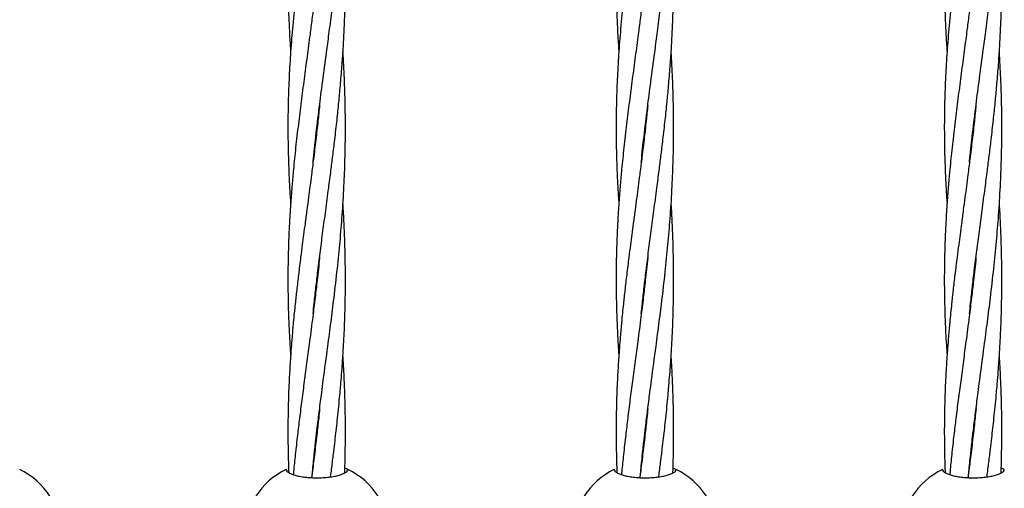
# Model space of a CAD drawing. Units: millimetres. Extents: x -3016 to 6294, y -10339 to 704.
# Drawn here: x -405 to -150, y -2955 to -2834 of the extents above; entities that cross this region are included whole.
import ezdxf

# ---------------------------------------------------------------- set-up
doc = ezdxf.new("R2010")
doc.units = ezdxf.units.MM

msp = doc.modelspace()

# ---------------------------------------------------------------- linework, layer by layer
at = {"color": 7, "linetype": 'Continuous', "lineweight": 25}
for centre, start, end in [((-413.34, -2967.01), 295.2562, 64.7438), ((-328.34, -2967.01), 115.2562, 244.7438), ((-328.34, -2967.01), 295.2562, 64.7438), ((-243.34, -2967.01), 115.2562, 244.7438), ((-243.34, -2967.01), 295.2562, 64.7438), ((-158.34, -2967.01), 115.2562, 244.7438)]:
    msp.add_arc(centre, 18.75, start, end, dxfattribs=at)
for points, knots in [([(-330.1, -2758.38), (-330.3, -2759.88), (-330.66, -2762.62), (-331.15, -2766.32), (-331.54, -2769.21), (-331.82, -2771.34), (-332.04, -2773.02), (-332.29, -2774.97), (-332.62, -2777.57), (-333.02, -2780.73), (-333.37, -2783.74), (-333.68, -2786.41), (-333.96, -2788.99), (-334.26, -2791.88), (-334.56, -2794.99), (-334.82, -2797.93), (-335.05, -2800.87), (-335.27, -2803.94), (-335.49, -2807.67), (-335.68, -2811.79), (-335.82, -2816.19), (-335.88, -2820.86), (-335.87, -2825.35), (-335.78, -2829.48), (-335.66, -2833.04), (-335.5, -2836.63), (-335.33, -2839.64), (-335.2, -2841.47), (-335.16, -2841.93)], [0, 0, 0, 0, 0.052778, 0.096431, 0.130407, 0.155114, 0.171979, 0.1901, 0.224435, 0.264764, 0.302607, 0.332148, 0.36015, 0.395055, 0.436017, 0.471871, 0.500708, 0.542134, 0.582899, 0.635639, 0.691012, 0.742115, 0.804883, 0.853769, 0.891382, 0.933804, 0.983551, 1, 1, 1, 1]), ([(-245.1, -2758.38), (-245.3, -2759.88), (-245.66, -2762.62), (-246.15, -2766.32), (-246.54, -2769.21), (-246.82, -2771.34), (-247.04, -2773.02), (-247.29, -2774.97), (-247.62, -2777.57), (-248.02, -2780.73), (-248.37, -2783.74), (-248.68, -2786.41), (-248.96, -2788.99), (-249.26, -2791.88), (-249.56, -2794.99), (-249.82, -2797.93), (-250.05, -2800.87), (-250.27, -2803.94), (-250.49, -2807.67), (-250.68, -2811.79), (-250.82, -2816.19), (-250.88, -2820.86), (-250.87, -2825.35), (-250.78, -2829.48), (-250.66, -2833.04), (-250.5, -2836.63), (-250.33, -2839.64), (-250.2, -2841.47), (-250.16, -2841.93)], [0, 0, 0, 0, 0.052778, 0.096431, 0.130407, 0.155114, 0.171979, 0.1901, 0.224435, 0.264764, 0.302607, 0.332148, 0.36015, 0.395055, 0.436017, 0.471871, 0.500708, 0.542134, 0.582899, 0.635639, 0.691012, 0.742115, 0.804883, 0.853769, 0.891382, 0.933804, 0.983551, 1, 1, 1, 1]), ([(-160.1, -2758.38), (-160.3, -2759.88), (-160.66, -2762.62), (-161.15, -2766.32), (-161.54, -2769.21), (-161.82, -2771.34), (-162.04, -2773.02), (-162.29, -2774.97), (-162.62, -2777.57), (-163.02, -2780.73), (-163.37, -2783.74), (-163.68, -2786.41), (-163.96, -2788.99), (-164.26, -2791.88), (-164.56, -2794.99), (-164.82, -2797.93), (-165.05, -2800.87), (-165.27, -2803.94), (-165.49, -2807.67), (-165.68, -2811.79), (-165.82, -2816.19), (-165.88, -2820.86), (-165.87, -2825.35), (-165.78, -2829.48), (-165.66, -2833.04), (-165.5, -2836.63), (-165.33, -2839.64), (-165.2, -2841.47), (-165.16, -2841.93)], [0, 0, 0, 0, 0.0527783, 0.0964312, 0.1304069, 0.1551144, 0.1719788, 0.1901001, 0.2244351, 0.2647638, 0.3026069, 0.3321475, 0.3601496, 0.3950552, 0.4360174, 0.4718711, 0.5007081, 0.5421345, 0.5828986, 0.6356391, 0.6910116, 0.7421145, 0.8048834, 0.8537689, 0.8913818, 0.9338038, 0.9835512, 1, 1, 1, 1]), ([(-329.36, -2870.49), (-329.35, -2870.38), (-329.14, -2868.19), (-328.61, -2863.48), (-327.8, -2856.67), (-326.85, -2849.39), (-326, -2843.05), (-325.2, -2837.02), (-324.49, -2831.52), (-323.81, -2826), (-323.14, -2820.17), (-322.61, -2814.96), (-322.16, -2810.1), (-321.8, -2805.55), (-321.49, -2800.76), (-321.23, -2795.72), (-321.07, -2790.88), (-320.99, -2786.68), (-320.97, -2783.03), (-320.98, -2780.2), (-321.02, -2777.5), (-321.08, -2774.81), (-321.18, -2771.7), (-321.34, -2767.83), (-321.52, -2764.9), (-321.61, -2763.28)], [0, 0, 0, 0, 0.003082, 0.063248, 0.135107, 0.19818, 0.270606, 0.31483, 0.368484, 0.425127, 0.46947, 0.53152, 0.570134, 0.604528, 0.657608, 0.702632, 0.743811, 0.791296, 0.818513, 0.844619, 0.869354, 0.893061, 0.91893, 0.954971, 1, 1, 1, 1]), ([(-244.36, -2870.49), (-244.35, -2870.38), (-244.14, -2868.19), (-243.61, -2863.48), (-242.8, -2856.67), (-241.85, -2849.39), (-241, -2843.05), (-240.2, -2837.02), (-239.49, -2831.52), (-238.81, -2826), (-238.14, -2820.17), (-237.61, -2814.96), (-237.16, -2810.1), (-236.8, -2805.55), (-236.49, -2800.76), (-236.23, -2795.72), (-236.07, -2790.88), (-235.99, -2786.68), (-235.97, -2783.03), (-235.98, -2780.2), (-236.02, -2777.5), (-236.08, -2774.81), (-236.18, -2771.7), (-236.34, -2767.83), (-236.52, -2764.9), (-236.61, -2763.28)], [0, 0, 0, 0, 0.003082, 0.063248, 0.135107, 0.19818, 0.270606, 0.31483, 0.368484, 0.425127, 0.46947, 0.53152, 0.570134, 0.604528, 0.657608, 0.702632, 0.743811, 0.791296, 0.818513, 0.844619, 0.869354, 0.893061, 0.91893, 0.954971, 1, 1, 1, 1]), ([(-159.36, -2870.49), (-159.35, -2870.38), (-159.14, -2868.19), (-158.61, -2863.48), (-157.8, -2856.67), (-156.85, -2849.39), (-156, -2843.05), (-155.2, -2837.02), (-154.49, -2831.52), (-153.81, -2826), (-153.14, -2820.17), (-152.61, -2814.96), (-152.16, -2810.1), (-151.8, -2805.55), (-151.49, -2800.76), (-151.23, -2795.72), (-151.07, -2790.88), (-150.99, -2786.68), (-150.97, -2783.03), (-150.98, -2780.2), (-151.02, -2777.5), (-151.08, -2774.81), (-151.18, -2771.7), (-151.34, -2767.83), (-151.52, -2764.9), (-151.61, -2763.28)], [0, 0, 0, 0, 0.003082, 0.063248, 0.135107, 0.19818, 0.270606, 0.31483, 0.368484, 0.425127, 0.46947, 0.53152, 0.570134, 0.604528, 0.657608, 0.702632, 0.743811, 0.791296, 0.818513, 0.844619, 0.869354, 0.893061, 0.91893, 0.954971, 1, 1, 1, 1]), ([(-327.66, -2777.08), (-327.73, -2777.84), (-327.93, -2779.79), (-328.25, -2782.72), (-328.6, -2785.72), (-328.93, -2788.54), (-329.53, -2793.35), (-330.36, -2799.71), (-331.39, -2807.39), (-332.32, -2814.44), (-333.24, -2821.84), (-334.09, -2829.28), (-334.79, -2836.63), (-335.29, -2843.37), (-335.65, -2849.95), (-335.86, -2856.65), (-335.89, -2863.35), (-335.77, -2869.55), (-335.56, -2874.77), (-335.36, -2878.51), (-335.21, -2880.51), (-335.17, -2881.14)], [0, 0, 0, 0, 0.021408, 0.054798, 0.082342, 0.105899, 0.134333, 0.218249, 0.286163, 0.353835, 0.419876, 0.499479, 0.568665, 0.633396, 0.695573, 0.760682, 0.829099, 0.891089, 0.941857, 0.981718, 1, 1, 1, 1]), ([(-242.66, -2777.08), (-242.73, -2777.84), (-242.93, -2779.79), (-243.25, -2782.72), (-243.6, -2785.72), (-243.93, -2788.54), (-244.53, -2793.35), (-245.36, -2799.71), (-246.39, -2807.39), (-247.32, -2814.44), (-248.24, -2821.84), (-249.09, -2829.28), (-249.79, -2836.63), (-250.29, -2843.37), (-250.65, -2849.95), (-250.86, -2856.65), (-250.89, -2863.35), (-250.77, -2869.55), (-250.56, -2874.77), (-250.36, -2878.51), (-250.21, -2880.51), (-250.17, -2881.14)], [0, 0, 0, 0, 0.021408, 0.054798, 0.082342, 0.105899, 0.134333, 0.218249, 0.286163, 0.353835, 0.419876, 0.499479, 0.568665, 0.633396, 0.695573, 0.760682, 0.829099, 0.891089, 0.941857, 0.981718, 1, 1, 1, 1]), ([(-157.66, -2777.08), (-157.73, -2777.84), (-157.93, -2779.79), (-158.25, -2782.72), (-158.6, -2785.72), (-158.93, -2788.54), (-159.53, -2793.35), (-160.36, -2799.71), (-161.39, -2807.39), (-162.32, -2814.44), (-163.24, -2821.84), (-164.09, -2829.28), (-164.79, -2836.63), (-165.29, -2843.37), (-165.65, -2849.95), (-165.86, -2856.65), (-165.89, -2863.35), (-165.77, -2869.55), (-165.56, -2874.77), (-165.36, -2878.51), (-165.21, -2880.51), (-165.17, -2881.14)], [0, 0, 0, 0, 0.021408, 0.054798, 0.082342, 0.105899, 0.134333, 0.218249, 0.286163, 0.353835, 0.419876, 0.499479, 0.568665, 0.633396, 0.695573, 0.760682, 0.829099, 0.891089, 0.941857, 0.981718, 1, 1, 1, 1]), ([(-329.35, -2909.72), (-329.26, -2908.81), (-329.03, -2906.52), (-328.61, -2902.8), (-328.07, -2898.26), (-327.46, -2893.42), (-326.79, -2888.21), (-326.06, -2882.83), (-325.37, -2877.58), (-324.75, -2872.88), (-324.23, -2868.71), (-323.7, -2864.35), (-323.17, -2859.71), (-322.69, -2855.06), (-322.26, -2850.47), (-321.88, -2845.89), (-321.58, -2841.55), (-321.36, -2837.64), (-321.19, -2833.77), (-321.06, -2829.74), (-320.99, -2825.84), (-320.97, -2822.15), (-320.99, -2817.94), (-321.09, -2813.46), (-321.26, -2809.02), (-321.43, -2805.56), (-321.56, -2803.45), (-321.62, -2802.57)], [0, 0, 0, 0, 0.0264386, 0.0658478, 0.1067782, 0.1566883, 0.2040941, 0.2548521, 0.309572, 0.3524852, 0.3871341, 0.4268474, 0.4744926, 0.5168745, 0.5563639, 0.6022539, 0.6438719, 0.6767804, 0.7104228, 0.7508953, 0.7881467, 0.8179708, 0.8528884, 0.9042748, 0.9417273, 0.9755676, 1, 1, 1, 1]), ([(-244.35, -2909.72), (-244.26, -2908.81), (-244.03, -2906.52), (-243.61, -2902.8), (-243.07, -2898.26), (-242.46, -2893.42), (-241.79, -2888.21), (-241.06, -2882.83), (-240.37, -2877.58), (-239.75, -2872.88), (-239.23, -2868.71), (-238.7, -2864.35), (-238.17, -2859.71), (-237.69, -2855.06), (-237.26, -2850.47), (-236.88, -2845.89), (-236.58, -2841.55), (-236.36, -2837.64), (-236.19, -2833.77), (-236.06, -2829.74), (-235.99, -2825.84), (-235.97, -2822.15), (-235.99, -2817.94), (-236.09, -2813.46), (-236.26, -2809.02), (-236.43, -2805.56), (-236.56, -2803.45), (-236.62, -2802.57)], [0, 0, 0, 0, 0.026439, 0.065848, 0.106778, 0.156688, 0.204094, 0.254852, 0.309572, 0.352485, 0.387134, 0.426847, 0.474493, 0.516874, 0.556364, 0.602254, 0.643872, 0.67678, 0.710423, 0.750895, 0.788147, 0.817971, 0.852888, 0.904275, 0.941727, 0.975568, 1, 1, 1, 1]), ([(-159.35, -2909.72), (-159.26, -2908.81), (-159.03, -2906.52), (-158.61, -2902.8), (-158.07, -2898.26), (-157.46, -2893.42), (-156.79, -2888.21), (-156.06, -2882.83), (-155.37, -2877.58), (-154.75, -2872.88), (-154.23, -2868.71), (-153.7, -2864.35), (-153.17, -2859.71), (-152.69, -2855.06), (-152.26, -2850.47), (-151.88, -2845.89), (-151.58, -2841.55), (-151.36, -2837.64), (-151.19, -2833.77), (-151.06, -2829.74), (-150.99, -2825.84), (-150.97, -2822.15), (-150.99, -2817.94), (-151.09, -2813.46), (-151.26, -2809.02), (-151.43, -2805.56), (-151.56, -2803.45), (-151.62, -2802.57)], [0, 0, 0, 0, 0.026439, 0.065848, 0.106778, 0.156688, 0.204094, 0.254852, 0.309572, 0.352485, 0.387134, 0.426847, 0.474493, 0.516874, 0.556364, 0.602254, 0.643872, 0.67678, 0.710423, 0.750895, 0.788147, 0.817971, 0.852888, 0.904275, 0.941727, 0.975568, 1, 1, 1, 1]), ([(-327.67, -2816.52), (-327.68, -2816.6), (-327.81, -2817.91), (-328.1, -2820.64), (-328.58, -2824.86), (-329.1, -2829.18), (-329.63, -2833.39), (-330.23, -2837.96), (-330.91, -2843.14), (-331.69, -2848.94), (-332.45, -2854.78), (-333.19, -2860.69), (-333.86, -2866.54), (-334.4, -2871.79), (-334.82, -2876.5), (-335.17, -2881.04), (-335.46, -2885.61), (-335.68, -2890.27), (-335.83, -2895.13), (-335.89, -2900.17), (-335.85, -2905.43), (-335.73, -2910.09), (-335.55, -2914.3), (-335.36, -2917.58), (-335.23, -2919.57), (-335.17, -2920.47)], [0, 0, 0, 0, 0.0021716, 0.0367289, 0.0769923, 0.1208415, 0.1588888, 0.1962281, 0.250602, 0.3063381, 0.362217, 0.4181634, 0.4767429, 0.5313587, 0.5701864, 0.6137459, 0.6635739, 0.7034735, 0.7499573, 0.8054944, 0.8508906, 0.9039875, 0.9417998, 0.9737325, 1, 1, 1, 1]), ([(-242.67, -2816.52), (-242.68, -2816.6), (-242.81, -2817.91), (-243.1, -2820.64), (-243.58, -2824.86), (-244.1, -2829.18), (-244.63, -2833.39), (-245.23, -2837.96), (-245.91, -2843.14), (-246.69, -2848.94), (-247.45, -2854.78), (-248.19, -2860.69), (-248.86, -2866.54), (-249.4, -2871.79), (-249.82, -2876.5), (-250.17, -2881.04), (-250.46, -2885.61), (-250.68, -2890.27), (-250.83, -2895.13), (-250.89, -2900.17), (-250.85, -2905.43), (-250.73, -2910.09), (-250.55, -2914.3), (-250.36, -2917.58), (-250.23, -2919.57), (-250.17, -2920.47)], [0, 0, 0, 0, 0.002172, 0.036729, 0.076992, 0.120842, 0.158889, 0.196228, 0.250602, 0.306338, 0.362217, 0.418163, 0.476743, 0.531359, 0.570186, 0.613746, 0.663574, 0.703474, 0.749957, 0.805494, 0.850891, 0.903988, 0.9418, 0.973732, 1, 1, 1, 1]), ([(-157.67, -2816.52), (-157.68, -2816.6), (-157.81, -2817.91), (-158.1, -2820.64), (-158.58, -2824.86), (-159.1, -2829.18), (-159.63, -2833.39), (-160.23, -2837.96), (-160.91, -2843.14), (-161.69, -2848.94), (-162.45, -2854.78), (-163.19, -2860.69), (-163.86, -2866.54), (-164.4, -2871.79), (-164.82, -2876.5), (-165.17, -2881.04), (-165.46, -2885.61), (-165.68, -2890.27), (-165.83, -2895.13), (-165.89, -2900.17), (-165.85, -2905.43), (-165.73, -2910.09), (-165.55, -2914.3), (-165.36, -2917.58), (-165.23, -2919.57), (-165.17, -2920.47)], [0, 0, 0, 0, 0.002172, 0.036729, 0.076992, 0.120842, 0.158889, 0.196228, 0.250602, 0.306338, 0.362217, 0.418163, 0.476743, 0.531359, 0.570186, 0.613746, 0.663574, 0.703474, 0.749957, 0.805494, 0.850891, 0.903988, 0.9418, 0.973732, 1, 1, 1, 1]), ([(-329.65, -2952.14), (-329.6, -2951.64), (-329.42, -2949.63), (-329.08, -2946.37), (-328.66, -2942.53), (-328.21, -2938.73), (-327.71, -2934.64), (-327.19, -2930.57), (-326.46, -2925.07), (-325.64, -2918.96), (-324.71, -2911.84), (-323.86, -2905.12), (-323.07, -2898.18), (-322.36, -2891.04), (-321.77, -2883.95), (-321.34, -2876.89), (-321.07, -2869.93), (-320.95, -2862.84), (-321, -2855.82), (-321.22, -2848.68), (-321.48, -2844.17), (-321.62, -2841.89)], [0, 0, 0, 0, 0.013877, 0.056399, 0.090941, 0.121163, 0.162146, 0.20471, 0.233724, 0.314038, 0.37244, 0.428686, 0.497327, 0.560754, 0.621605, 0.688597, 0.750428, 0.808624, 0.878705, 0.938573, 1, 1, 1, 1]), ([(-244.65, -2952.14), (-244.6, -2951.64), (-244.42, -2949.63), (-244.08, -2946.37), (-243.66, -2942.53), (-243.21, -2938.73), (-242.71, -2934.64), (-242.19, -2930.57), (-241.46, -2925.07), (-240.64, -2918.96), (-239.71, -2911.84), (-238.86, -2905.12), (-238.07, -2898.18), (-237.36, -2891.04), (-236.77, -2883.95), (-236.34, -2876.89), (-236.07, -2869.93), (-235.95, -2862.84), (-236, -2855.82), (-236.22, -2848.68), (-236.48, -2844.17), (-236.62, -2841.89)], [0, 0, 0, 0, 0.013877, 0.056399, 0.090941, 0.121163, 0.162146, 0.20471, 0.233724, 0.314038, 0.37244, 0.428686, 0.497327, 0.560754, 0.621605, 0.688597, 0.750428, 0.808624, 0.878705, 0.938573, 1, 1, 1, 1]), ([(-159.65, -2952.14), (-159.6, -2951.64), (-159.42, -2949.63), (-159.08, -2946.37), (-158.66, -2942.53), (-158.21, -2938.73), (-157.71, -2934.64), (-157.19, -2930.57), (-156.46, -2925.07), (-155.64, -2918.96), (-154.71, -2911.84), (-153.86, -2905.12), (-153.07, -2898.18), (-152.36, -2891.04), (-151.77, -2883.95), (-151.34, -2876.89), (-151.07, -2869.93), (-150.95, -2862.84), (-151, -2855.82), (-151.22, -2848.68), (-151.48, -2844.17), (-151.62, -2841.89)], [0, 0, 0, 0, 0.013877, 0.056399, 0.090941, 0.121163, 0.162146, 0.20471, 0.233724, 0.314038, 0.37244, 0.428686, 0.497327, 0.560754, 0.621605, 0.688597, 0.750428, 0.808624, 0.878705, 0.938573, 1, 1, 1, 1]), ([(-327.67, -2855.79), (-327.81, -2857.11), (-328.11, -2860.08), (-328.64, -2864.71), (-329.21, -2869.36), (-329.72, -2873.37), (-330.15, -2876.65), (-330.55, -2879.71), (-330.98, -2882.91), (-331.41, -2886.12), (-331.8, -2889.09), (-332.18, -2892.01), (-332.63, -2895.49), (-333.12, -2899.42), (-333.59, -2903.45), (-334.04, -2907.58), (-334.45, -2911.61), (-334.78, -2915.41), (-335.02, -2918.39), (-335.2, -2920.88), (-335.35, -2923.17), (-335.49, -2925.62), (-335.62, -2928.39), (-335.74, -2931.37), (-335.81, -2934.31), (-335.87, -2937.81), (-335.88, -2942.03), (-335.8, -2946.6), (-335.72, -2949.54), (-335.66, -2950.81), (-335.66, -2950.84)], [0, 0, 0, 0, 0.040729, 0.091254, 0.142972, 0.18457, 0.215736, 0.245037, 0.279863, 0.315473, 0.345491, 0.372999, 0.407286, 0.454843, 0.497078, 0.53489, 0.585547, 0.625169, 0.655889, 0.680508, 0.70473, 0.72921, 0.758933, 0.793426, 0.824225, 0.853111, 0.905712, 0.95938, 0.999159, 1, 1, 1, 1]), ([(-242.67, -2855.79), (-242.81, -2857.11), (-243.11, -2860.08), (-243.64, -2864.71), (-244.21, -2869.36), (-244.72, -2873.37), (-245.15, -2876.65), (-245.55, -2879.71), (-245.98, -2882.91), (-246.41, -2886.12), (-246.8, -2889.09), (-247.18, -2892.01), (-247.63, -2895.49), (-248.12, -2899.42), (-248.59, -2903.45), (-249.04, -2907.58), (-249.45, -2911.61), (-249.78, -2915.41), (-250.02, -2918.39), (-250.2, -2920.88), (-250.35, -2923.17), (-250.49, -2925.62), (-250.62, -2928.39), (-250.74, -2931.37), (-250.81, -2934.31), (-250.87, -2937.81), (-250.88, -2942.03), (-250.8, -2946.6), (-250.72, -2949.54), (-250.66, -2950.81), (-250.66, -2950.84)], [0, 0, 0, 0, 0.040729, 0.091254, 0.142972, 0.18457, 0.215736, 0.245037, 0.279863, 0.315473, 0.345491, 0.372999, 0.407286, 0.454843, 0.497078, 0.53489, 0.585547, 0.625169, 0.655889, 0.680508, 0.70473, 0.72921, 0.758933, 0.793426, 0.824225, 0.853111, 0.905712, 0.95938, 0.999159, 1, 1, 1, 1]), ([(-157.67, -2855.79), (-157.81, -2857.11), (-158.11, -2860.08), (-158.64, -2864.71), (-159.21, -2869.36), (-159.72, -2873.37), (-160.15, -2876.65), (-160.55, -2879.71), (-160.98, -2882.91), (-161.41, -2886.12), (-161.8, -2889.09), (-162.18, -2892.01), (-162.63, -2895.49), (-163.12, -2899.42), (-163.59, -2903.45), (-164.04, -2907.58), (-164.45, -2911.61), (-164.78, -2915.41), (-165.02, -2918.39), (-165.2, -2920.88), (-165.35, -2923.17), (-165.49, -2925.62), (-165.62, -2928.39), (-165.74, -2931.37), (-165.81, -2934.31), (-165.87, -2937.81), (-165.88, -2942.03), (-165.8, -2946.6), (-165.72, -2949.54), (-165.66, -2950.81), (-165.66, -2950.84)], [0, 0, 0, 0, 0.0407293, 0.0912542, 0.1429716, 0.1845696, 0.2157358, 0.2450373, 0.2798625, 0.3154731, 0.3454913, 0.3729993, 0.4072859, 0.4548428, 0.4970782, 0.53489, 0.5855472, 0.6251691, 0.6558891, 0.6805082, 0.7047296, 0.72921, 0.7589335, 0.793426, 0.8242252, 0.8531106, 0.9057119, 0.9593804, 0.9991592, 1, 1, 1, 1]), ([(-324.82, -2951.94), (-324.81, -2951.9), (-324.65, -2950.64), (-324.34, -2948.24), (-323.94, -2944.95), (-323.6, -2942.01), (-323.29, -2939.36), (-322.99, -2936.61), (-322.7, -2933.75), (-322.44, -2931.02), (-322.24, -2928.78), (-322.05, -2926.49), (-321.81, -2923.47), (-321.55, -2919.65), (-321.34, -2915.77), (-321.18, -2912.19), (-321.07, -2908.64), (-320.99, -2904.92), (-320.97, -2901.15), (-320.99, -2896.75), (-321.09, -2891.78), (-321.31, -2886.41), (-321.49, -2882.86), (-321.62, -2881.14), (-321.62, -2881.04)], [0, 0, 0, 0, 0.001818, 0.054028, 0.102929, 0.142399, 0.179355, 0.215985, 0.259502, 0.300766, 0.331778, 0.354309, 0.397961, 0.459384, 0.515495, 0.561655, 0.610415, 0.664941, 0.718175, 0.769208, 0.850484, 0.927201, 0.995567, 1, 1, 1, 1]), ([(-239.82, -2951.94), (-239.81, -2951.9), (-239.65, -2950.64), (-239.34, -2948.24), (-238.94, -2944.95), (-238.6, -2942.01), (-238.29, -2939.36), (-237.99, -2936.61), (-237.7, -2933.75), (-237.44, -2931.02), (-237.24, -2928.78), (-237.05, -2926.49), (-236.81, -2923.47), (-236.55, -2919.65), (-236.34, -2915.77), (-236.18, -2912.19), (-236.07, -2908.64), (-235.99, -2904.92), (-235.97, -2901.15), (-235.99, -2896.75), (-236.09, -2891.78), (-236.31, -2886.41), (-236.49, -2882.86), (-236.62, -2881.14), (-236.62, -2881.04)], [0, 0, 0, 0, 0.001818, 0.054028, 0.102929, 0.142399, 0.179355, 0.215985, 0.259502, 0.300766, 0.331778, 0.354309, 0.397961, 0.459384, 0.515495, 0.561655, 0.610415, 0.664941, 0.718175, 0.769208, 0.850484, 0.927201, 0.995567, 1, 1, 1, 1]), ([(-154.82, -2951.94), (-154.81, -2951.9), (-154.65, -2950.64), (-154.34, -2948.24), (-153.94, -2944.95), (-153.6, -2942.01), (-153.29, -2939.36), (-152.99, -2936.61), (-152.7, -2933.75), (-152.44, -2931.02), (-152.24, -2928.78), (-152.05, -2926.49), (-151.81, -2923.47), (-151.55, -2919.65), (-151.34, -2915.77), (-151.18, -2912.19), (-151.07, -2908.64), (-150.99, -2904.92), (-150.97, -2901.15), (-150.99, -2896.75), (-151.09, -2891.78), (-151.31, -2886.41), (-151.49, -2882.86), (-151.62, -2881.14), (-151.62, -2881.04)], [0, 0, 0, 0, 0.001818, 0.054028, 0.102929, 0.142399, 0.179355, 0.215985, 0.259502, 0.300766, 0.331778, 0.354309, 0.397961, 0.459384, 0.515495, 0.561655, 0.610415, 0.664941, 0.718175, 0.769208, 0.850484, 0.927201, 0.995567, 1, 1, 1, 1]), ([(-327.67, -2895.07), (-327.67, -2895.13), (-327.86, -2897.14), (-328.26, -2900.63), (-328.84, -2905.7), (-329.5, -2910.97), (-330.21, -2916.45), (-330.95, -2921.99), (-331.62, -2927.04), (-332.28, -2931.99), (-332.86, -2936.66), (-333.43, -2941.36), (-333.94, -2945.94), (-334.3, -2949.35), (-334.45, -2951.09), (-334.48, -2951.38)], [0, 0, 0, 0, 0.003231, 0.105456, 0.182789, 0.269943, 0.383351, 0.472691, 0.564922, 0.652599, 0.737528, 0.815648, 0.905629, 0.984393, 1, 1, 1, 1]), ([(-242.67, -2895.07), (-242.67, -2895.13), (-242.86, -2897.14), (-243.26, -2900.63), (-243.84, -2905.7), (-244.5, -2910.97), (-245.21, -2916.45), (-245.95, -2921.99), (-246.62, -2927.04), (-247.28, -2931.99), (-247.86, -2936.66), (-248.43, -2941.36), (-248.94, -2945.94), (-249.3, -2949.35), (-249.45, -2951.09), (-249.48, -2951.38)], [0, 0, 0, 0, 0.003231, 0.105456, 0.182789, 0.269943, 0.383351, 0.472691, 0.564922, 0.652599, 0.737528, 0.815648, 0.905629, 0.984393, 1, 1, 1, 1]), ([(-157.67, -2895.07), (-157.67, -2895.13), (-157.86, -2897.14), (-158.26, -2900.63), (-158.84, -2905.7), (-159.5, -2910.97), (-160.21, -2916.45), (-160.95, -2921.99), (-161.62, -2927.04), (-162.28, -2931.99), (-162.86, -2936.66), (-163.43, -2941.36), (-163.94, -2945.94), (-164.3, -2949.35), (-164.45, -2951.09), (-164.48, -2951.38)], [0, 0, 0, 0, 0.003231, 0.105456, 0.182789, 0.269943, 0.383351, 0.472691, 0.564922, 0.652599, 0.737528, 0.815648, 0.905629, 0.984393, 1, 1, 1, 1]), ([(-321.17, -2950.96), (-321.17, -2950.84), (-321.1, -2949.32), (-321.04, -2946.59), (-320.98, -2942.99), (-320.97, -2940.18), (-320.98, -2937.82), (-321, -2935.52), (-321.06, -2932.85), (-321.13, -2930.22), (-321.22, -2928), (-321.33, -2925.47), (-321.45, -2923.03), (-321.58, -2921.12), (-321.62, -2920.5)], [0, 0, 0, 0, 0.011871, 0.149472, 0.268938, 0.3661, 0.425637, 0.501209, 0.592696, 0.688763, 0.760267, 0.810738, 0.938919, 1, 1, 1, 1]), ([(-236.17, -2950.96), (-236.17, -2950.84), (-236.1, -2949.32), (-236.04, -2946.59), (-235.98, -2942.99), (-235.97, -2940.18), (-235.98, -2937.82), (-236, -2935.52), (-236.06, -2932.85), (-236.13, -2930.22), (-236.22, -2928), (-236.33, -2925.47), (-236.45, -2923.03), (-236.58, -2921.12), (-236.62, -2920.5)], [0, 0, 0, 0, 0.011871, 0.149472, 0.268938, 0.3661, 0.425637, 0.501209, 0.592696, 0.688763, 0.760267, 0.810738, 0.938919, 1, 1, 1, 1]), ([(-151.17, -2950.96), (-151.17, -2950.84), (-151.1, -2949.32), (-151.04, -2946.59), (-150.98, -2942.99), (-150.97, -2940.18), (-150.98, -2937.82), (-151, -2935.52), (-151.06, -2932.85), (-151.13, -2930.22), (-151.22, -2928), (-151.33, -2925.47), (-151.45, -2923.03), (-151.58, -2921.12), (-151.62, -2920.5)], [0, 0, 0, 0, 0.011871, 0.149472, 0.268938, 0.3661, 0.425637, 0.501209, 0.592696, 0.688763, 0.760267, 0.810738, 0.938919, 1, 1, 1, 1]), ([(-327.66, -2934.3), (-327.74, -2935.09), (-327.97, -2937.37), (-328.42, -2941.38), (-328.98, -2946.13), (-329.44, -2949.79), (-329.69, -2951.73), (-329.75, -2952.14)], [0, 0, 0, 0, 0.132539, 0.381971, 0.672411, 0.930986, 1, 1, 1, 1]), ([(-242.66, -2934.3), (-242.74, -2935.09), (-242.97, -2937.37), (-243.42, -2941.38), (-243.98, -2946.13), (-244.44, -2949.79), (-244.69, -2951.73), (-244.75, -2952.14)], [0, 0, 0, 0, 0.132539, 0.381971, 0.672411, 0.930986, 1, 1, 1, 1]), ([(-157.66, -2934.3), (-157.74, -2935.09), (-157.97, -2937.37), (-158.42, -2941.38), (-158.98, -2946.13), (-159.44, -2949.79), (-159.69, -2951.73), (-159.75, -2952.14)], [0, 0, 0, 0, 0.1325394, 0.3819706, 0.6724107, 0.9309857, 1, 1, 1, 1]), ([(-336.34, -2950.05), (-336.34, -2950.18), (-336.29, -2950.31), (-336.14, -2950.5), (-336.08, -2950.57), (-335.93, -2950.7), (-335.84, -2950.76), (-335.55, -2950.95), (-335.31, -2951.07), (-334.74, -2951.3), (-334.4, -2951.41), (-333.67, -2951.61), (-333.27, -2951.7), (-332.62, -2951.83), (-332.39, -2951.87), (-331.93, -2951.94), (-331.69, -2951.97), (-330.96, -2952.06), (-330.46, -2952.1), (-329.41, -2952.16), (-328.88, -2952.18), (-328.08, -2952.18), (-327.82, -2952.17), (-327.28, -2952.16), (-327.02, -2952.15), (-326.23, -2952.1), (-325.73, -2952.06), (-325, -2951.97), (-324.76, -2951.94), (-324.29, -2951.87), (-324.06, -2951.83), (-323.41, -2951.71), (-323.01, -2951.61), (-322.27, -2951.41), (-321.94, -2951.3), (-321.52, -2951.13), (-321.38, -2951.07), (-321.14, -2950.95), (-321.03, -2950.89), (-320.74, -2950.7), (-320.59, -2950.57), (-320.39, -2950.31), (-320.34, -2950.18), (-320.34, -2950.05)], [0, 0, 0, 0, 0.0625, 0.0625, 0.09375, 0.09375, 0.125, 0.125, 0.1875, 0.1875, 0.25, 0.25, 0.3125, 0.3125, 0.34375, 0.34375, 0.375, 0.375, 0.4375, 0.4375, 0.5, 0.5, 0.53125, 0.53125, 0.5625, 0.5625, 0.625, 0.625, 0.65625, 0.65625, 0.6875, 0.6875, 0.75, 0.75, 0.8125, 0.8125, 0.84375, 0.84375, 0.875, 0.875, 0.9375, 0.9375, 1, 1, 1, 1]), ([(-320.34, -2950.05), (-320.38, -2950.03), (-320.43, -2949.99), (-320.99, -2949.77), (-321.13, -2949.71)], [0, 0, 0, 0, 0.744866, 1, 1, 1, 1]), ([(-251.34, -2950.05), (-251.34, -2950.18), (-251.29, -2950.31), (-251.14, -2950.5), (-251.08, -2950.57), (-250.93, -2950.7), (-250.84, -2950.76), (-250.55, -2950.95), (-250.31, -2951.07), (-249.74, -2951.3), (-249.4, -2951.41), (-248.67, -2951.61), (-248.27, -2951.7), (-247.62, -2951.83), (-247.39, -2951.87), (-246.93, -2951.94), (-246.69, -2951.97), (-245.96, -2952.06), (-245.46, -2952.1), (-244.41, -2952.16), (-243.88, -2952.18), (-243.08, -2952.18), (-242.82, -2952.17), (-242.28, -2952.16), (-242.02, -2952.15), (-241.23, -2952.1), (-240.73, -2952.06), (-240, -2951.97), (-239.76, -2951.94), (-239.29, -2951.87), (-239.06, -2951.83), (-238.41, -2951.71), (-238.01, -2951.61), (-237.27, -2951.41), (-236.94, -2951.3), (-236.52, -2951.13), (-236.38, -2951.07), (-236.14, -2950.95), (-236.03, -2950.89), (-235.74, -2950.7), (-235.59, -2950.57), (-235.39, -2950.31), (-235.34, -2950.18), (-235.34, -2950.05)], [0, 0, 0, 0, 0.0625, 0.0625, 0.09375, 0.09375, 0.125, 0.125, 0.1875, 0.1875, 0.25, 0.25, 0.3125, 0.3125, 0.34375, 0.34375, 0.375, 0.375, 0.4375, 0.4375, 0.5, 0.5, 0.53125, 0.53125, 0.5625, 0.5625, 0.625, 0.625, 0.65625, 0.65625, 0.6875, 0.6875, 0.75, 0.75, 0.8125, 0.8125, 0.84375, 0.84375, 0.875, 0.875, 0.9375, 0.9375, 1, 1, 1, 1]), ([(-235.34, -2950.05), (-235.38, -2950.03), (-235.43, -2949.99), (-235.99, -2949.77), (-236.13, -2949.71)], [0, 0, 0, 0, 0.744866, 1, 1, 1, 1]), ([(-166.34, -2950.05), (-166.34, -2950.18), (-166.29, -2950.31), (-166.14, -2950.5), (-166.08, -2950.57), (-165.93, -2950.7), (-165.84, -2950.76), (-165.55, -2950.95), (-165.31, -2951.07), (-164.74, -2951.3), (-164.4, -2951.41), (-163.67, -2951.61), (-163.27, -2951.7), (-162.62, -2951.83), (-162.39, -2951.87), (-161.93, -2951.94), (-161.69, -2951.97), (-160.96, -2952.06), (-160.46, -2952.1), (-159.41, -2952.16), (-158.88, -2952.18), (-158.08, -2952.18), (-157.82, -2952.17), (-157.28, -2952.16), (-157.02, -2952.15), (-156.23, -2952.1), (-155.73, -2952.06), (-155, -2951.97), (-154.76, -2951.94), (-154.29, -2951.87), (-154.06, -2951.83), (-153.41, -2951.71), (-153.01, -2951.61), (-152.27, -2951.41), (-151.94, -2951.3), (-151.52, -2951.13), (-151.38, -2951.07), (-151.14, -2950.95), (-151.03, -2950.89), (-150.74, -2950.7), (-150.59, -2950.57), (-150.39, -2950.31), (-150.34, -2950.18), (-150.34, -2950.05)], [0, 0, 0, 0, 0.0625, 0.0625, 0.09375, 0.09375, 0.125, 0.125, 0.1875, 0.1875, 0.25, 0.25, 0.3125, 0.3125, 0.34375, 0.34375, 0.375, 0.375, 0.4375, 0.4375, 0.5, 0.5, 0.53125, 0.53125, 0.5625, 0.5625, 0.625, 0.625, 0.65625, 0.65625, 0.6875, 0.6875, 0.75, 0.75, 0.8125, 0.8125, 0.84375, 0.84375, 0.875, 0.875, 0.9375, 0.9375, 1, 1, 1, 1]), ([(-150.34, -2950.05), (-150.38, -2950.03), (-150.43, -2949.99), (-150.99, -2949.77), (-151.13, -2949.71)], [0, 0, 0, 0, 0.744866, 1, 1, 1, 1])]:
    msp.add_open_spline(points, degree=3, knots=knots, dxfattribs=at)

doc.saveas('drawing.dxf')
